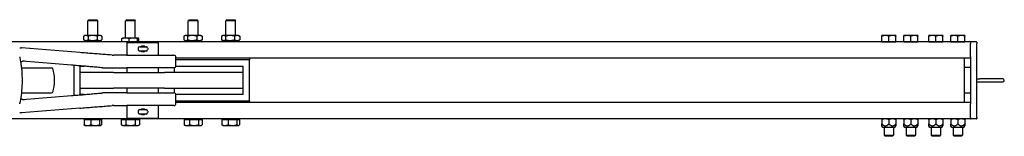
# Model space of a CAD drawing. Units: inches. Extents: x 89 to 323, y 9 to 265.
# Drawn here: x 267 to 306, y 249 to 254 of the extents above; entities that cross this region are included whole.
import ezdxf

# ---------------------------------------------------------------- set-up
doc = ezdxf.new("R2010")
doc.units = ezdxf.units.IN
doc.header["$LTSCALE"] = 12
doc.header["$MEASUREMENT"] = 0
doc.layers.add('Unified Visible', color=7, linetype='Continuous', lineweight=25)

msp = doc.modelspace()

# ---------------------------------------------------------------- linework, layer by layer
at = {"layer": 'Unified Visible'}
for p, q in [((269.731, 253.975), (269.695, 253.939)), ((270.089, 253.939), (269.695, 253.939)), ((269.695, 253.35), (269.695, 253.939)), ((269.731, 253.975), (270.052, 253.975)), ((270.052, 253.975), (270.089, 253.939)), ((270.089, 253.35), (270.089, 253.939)), ((271.231, 253.975), (271.195, 253.939)), ((271.589, 253.939), (271.195, 253.939)), ((271.195, 253.25), (271.195, 253.939)), ((271.231, 253.975), (271.552, 253.975)), ((271.552, 253.975), (271.589, 253.939)), ((271.589, 253.25), (271.589, 253.939)), ((273.731, 253.975), (273.695, 253.939)), ((274.089, 253.939), (273.695, 253.939)), ((273.695, 253.35), (273.695, 253.939)), ((273.731, 253.975), (274.052, 253.975)), ((274.052, 253.975), (274.089, 253.939)), ((274.089, 253.35), (274.089, 253.939)), ((275.231, 253.975), (275.195, 253.939)), ((275.589, 253.939), (275.195, 253.939)), ((275.195, 253.35), (275.195, 253.939)), ((275.231, 253.975), (275.552, 253.975)), ((275.552, 253.975), (275.589, 253.939)), ((275.589, 253.35), (275.589, 253.939)), ((269.528, 253.322), (269.528, 253.181)), ((269.577, 253.35), (269.531, 253.324)), ((269.617, 253.35), (269.577, 253.35)), ((269.887, 253.35), (269.617, 253.35)), ((269.705, 253.322), (269.705, 253.181)), ((270.162, 253.35), (269.887, 253.35)), ((270.069, 253.322), (270.069, 253.181)), ((270.207, 253.35), (270.162, 253.35)), ((270.207, 253.35), (270.252, 253.324)), ((270.255, 253.322), (270.255, 253.181)), ((273.53, 253.322), (273.53, 253.181)), ((273.577, 253.35), (273.548, 253.334)), ((273.603, 253.35), (273.577, 253.35)), ((273.856, 253.35), (273.603, 253.35)), ((273.675, 253.322), (273.675, 253.181)), ((274.145, 253.35), (273.856, 253.35)), ((274.037, 253.322), (274.037, 253.181)), ((274.207, 253.35), (274.145, 253.35)), ((274.207, 253.35), (274.235, 253.334)), ((274.253, 253.322), (274.253, 253.181)), ((275.029, 253.322), (275.029, 253.181)), ((275.077, 253.35), (275.042, 253.33)), ((275.108, 253.35), (275.077, 253.35)), ((275.368, 253.35), (275.108, 253.35)), ((275.187, 253.322), (275.187, 253.181)), ((275.652, 253.35), (275.368, 253.35)), ((275.549, 253.322), (275.549, 253.181)), ((275.707, 253.35), (275.652, 253.35)), ((275.707, 253.35), (275.741, 253.33)), ((275.754, 253.322), (275.754, 253.181)), ((301.501, 253.35), (301.36, 253.35)), ((301.36, 253.1), (301.36, 253.325)), ((301.782, 253.35), (301.501, 253.35)), ((301.642, 253.1), (301.642, 253.325)), ((301.923, 253.35), (301.782, 253.35)), ((301.923, 253.1), (301.923, 253.325)), ((302.376, 253.35), (302.235, 253.35)), ((302.235, 253.1), (302.235, 253.325)), ((302.657, 253.35), (302.376, 253.35)), ((302.517, 253.1), (302.517, 253.325)), ((302.798, 253.35), (302.657, 253.35)), ((302.798, 253.1), (302.798, 253.325)), ((303.376, 253.35), (303.235, 253.35)), ((303.235, 253.1), (303.235, 253.325)), ((303.657, 253.35), (303.376, 253.35)), ((303.517, 253.1), (303.517, 253.325)), ((303.798, 253.35), (303.657, 253.35)), ((303.798, 253.1), (303.798, 253.325)), ((304.251, 253.35), (304.11, 253.35)), ((304.11, 253.1), (304.11, 253.325)), ((304.532, 253.35), (304.251, 253.35)), ((304.392, 253.1), (304.392, 253.325)), ((304.673, 253.35), (304.532, 253.35)), ((304.673, 253.1), (304.673, 253.325)), ((304.892, 253.1), (144.142, 253.1)), ((269.577, 253.153), (269.531, 253.179)), ((269.577, 253.153), (269.617, 253.153)), ((269.617, 253.153), (269.887, 253.153)), ((269.695, 253.1), (269.695, 253.153)), ((269.887, 253.153), (270.162, 253.153)), ((270.089, 253.1), (270.089, 253.153)), ((270.162, 253.153), (270.207, 253.153)), ((270.207, 253.153), (270.252, 253.179)), ((271.056, 253.1), (271.056, 253.222)), ((271.077, 253.25), (271.074, 253.248)), ((271.201, 253.25), (271.077, 253.25)), ((271.513, 253.25), (271.201, 253.25)), ((271.267, 253.069), (272.517, 253.069)), ((271.267, 252.569), (271.267, 253.069)), ((271.345, 253.1), (271.345, 253.222)), ((271.704, 253.25), (271.513, 253.25)), ((271.681, 253.1), (271.681, 253.222)), ((271.707, 253.25), (271.704, 253.25)), ((271.707, 253.25), (271.709, 253.248)), ((271.727, 253.1), (271.727, 253.222)), ((271.763, 252.907), (272.02, 252.907)), ((272.517, 252.569), (272.517, 253.069)), ((273.577, 253.153), (273.548, 253.17)), ((273.577, 253.153), (273.603, 253.153)), ((273.603, 253.153), (273.856, 253.153)), ((273.695, 253.1), (273.695, 253.153)), ((273.856, 253.153), (274.145, 253.153)), ((274.089, 253.1), (274.089, 253.153)), ((274.145, 253.153), (274.207, 253.153)), ((274.207, 253.153), (274.235, 253.17)), ((275.077, 253.153), (275.042, 253.173)), ((275.077, 253.153), (275.108, 253.153)), ((275.108, 253.153), (275.368, 253.153)), ((275.195, 253.1), (275.195, 253.153)), ((275.368, 253.153), (275.652, 253.153)), ((275.589, 253.1), (275.589, 253.153)), ((275.652, 253.153), (275.707, 253.153)), ((275.707, 253.153), (275.741, 253.173)), ((301.501, 253.1), (301.36, 253.1)), ((301.36, 253.1), (301.923, 253.1)), ((301.36, 253.1), (301.36, 253.1)), ((301.448, 253.1), (301.448, 253.1)), ((301.642, 253.1), (301.501, 253.1)), ((301.782, 253.1), (301.642, 253.1)), ((301.923, 253.1), (301.782, 253.1)), ((301.836, 253.1), (301.836, 253.1)), ((301.923, 253.1), (301.923, 253.1)), ((302.376, 253.1), (302.235, 253.1)), ((302.235, 253.1), (302.798, 253.1)), ((302.235, 253.1), (302.235, 253.1)), ((302.323, 253.1), (302.323, 253.1)), ((302.517, 253.1), (302.376, 253.1)), ((302.657, 253.1), (302.517, 253.1)), ((302.798, 253.1), (302.657, 253.1)), ((302.711, 253.1), (302.711, 253.1)), ((302.798, 253.1), (302.798, 253.1)), ((303.376, 253.1), (303.235, 253.1)), ((303.235, 253.1), (303.798, 253.1)), ((303.235, 253.1), (303.235, 253.1)), ((303.323, 253.1), (303.323, 253.1)), ((303.517, 253.1), (303.376, 253.1)), ((303.657, 253.1), (303.517, 253.1)), ((303.798, 253.1), (303.657, 253.1)), ((303.711, 253.1), (303.711, 253.1)), ((303.798, 253.1), (303.798, 253.1)), ((304.251, 253.1), (304.11, 253.1)), ((304.11, 253.1), (304.673, 253.1)), ((304.11, 253.1), (304.11, 253.1)), ((304.198, 253.1), (304.198, 253.1)), ((304.392, 253.1), (304.251, 253.1)), ((304.532, 253.1), (304.392, 253.1)), ((304.673, 253.1), (304.532, 253.1)), ((304.586, 253.1), (304.586, 253.1)), ((304.673, 253.1), (304.673, 253.1)), ((304.892, 253.1), (304.892, 253.038)), ((304.892, 252.506), (304.892, 253.038)), ((305.126, 253.1), (304.907, 253.1)), ((305.142, 253.085), (305.142, 253.038)), ((305.142, 250.1), (305.142, 253.038)), ((269.373, 252.672), (267.044, 252.861)), ((271.253, 252.569), (270.738, 252.569)), ((271.253, 252.569), (273.131, 252.569)), ((271.702, 252.845), (271.702, 252.793)), ((272.02, 252.731), (271.763, 252.731)), ((272.082, 252.845), (272.082, 252.793)), ((273.21, 252.148), (273.21, 252.49)), ((304.892, 252.506), (304.892, 252.465)), ((269.042, 252.173), (267.084, 252.332)), ((269.142, 252.165), (269.142, 250.973)), ((269.392, 252.131), (269.543, 252.131)), ((269.392, 251.881), (269.392, 252.131)), ((273.208, 252.131), (275.892, 252.131)), ((304.892, 252.444), (273.21, 252.444)), ((276.142, 252.381), (273.21, 252.381)), ((275.892, 251.881), (275.892, 252.131)), ((276.142, 252.444), (276.142, 252.381)), ((276.142, 250.756), (276.142, 252.381)), ((304.642, 252.444), (304.642, 252.1)), ((304.642, 252.1), (304.642, 252.069)), ((304.876, 252.085), (304.657, 252.085)), ((304.892, 252.465), (304.892, 250.673)), ((267.06, 252.069), (268.249, 252.069)), ((270.721, 251.881), (269.392, 251.881)), ((269.392, 251.256), (269.392, 251.881)), ((270.293, 252.069), (270.745, 252.069)), ((270.721, 251.881), (272.75, 251.881)), ((270.745, 252.069), (271.253, 252.069)), ((273.131, 252.069), (271.253, 252.069)), ((271.267, 251.881), (271.267, 252.069)), ((272.517, 251.881), (272.517, 252.069)), ((275.892, 251.881), (272.75, 251.881)), ((273.142, 252.07), (273.142, 251.881)), ((275.892, 251.256), (275.892, 251.881)), ((304.642, 252.069), (304.642, 251.069)), ((305.142, 251.632), (305.267, 251.632)), ((305.142, 251.507), (305.267, 251.507)), ((306.181, 251.632), (305.267, 251.632)), ((305.267, 251.507), (306.181, 251.507)), ((267.06, 251.069), (268.249, 251.069)), ((267.084, 250.806), (269.042, 250.965)), ((269.392, 251.006), (269.392, 251.256)), ((269.392, 251.256), (270.721, 251.256)), ((269.543, 251.006), (269.392, 251.006)), ((270.745, 251.069), (270.293, 251.069)), ((272.75, 251.256), (270.721, 251.256)), ((271.253, 251.069), (270.745, 251.069)), ((271.253, 251.069), (273.131, 251.069)), ((271.267, 251.069), (271.267, 251.256)), ((272.517, 251.069), (272.517, 251.256)), ((272.75, 251.256), (275.892, 251.256)), ((273.142, 251.256), (273.142, 251.068)), ((275.892, 251.006), (273.208, 251.006)), ((273.21, 250.648), (273.21, 250.99)), ((275.892, 251.006), (275.892, 251.256)), ((304.642, 251.069), (304.642, 251.038)), ((304.642, 251.038), (304.642, 250.694)), ((304.876, 251.054), (304.657, 251.054)), ((270.738, 250.569), (271.253, 250.569)), ((273.131, 250.569), (271.253, 250.569)), ((271.267, 250.069), (271.267, 250.569)), ((272.517, 250.069), (272.517, 250.569)), ((273.21, 250.756), (276.142, 250.756)), ((304.892, 250.694), (273.21, 250.694)), ((276.142, 250.756), (276.142, 250.694)), ((304.892, 250.673), (304.892, 250.632)), ((304.892, 250.1), (304.892, 250.632)), ((269.373, 250.466), (267.044, 250.276)), ((271.702, 250.345), (271.702, 250.293)), ((271.763, 250.407), (272.02, 250.407)), ((272.02, 250.231), (271.763, 250.231)), ((272.082, 250.345), (272.082, 250.293)), ((304.892, 250.038), (144.142, 250.038)), ((269.547, 250.014), (269.821, 250.014)), ((269.547, 250.014), (269.547, 249.805)), ((269.577, 249.777), (269.571, 249.78)), ((269.577, 249.777), (269.684, 249.777)), ((269.604, 250.014), (269.604, 250.038)), ((269.684, 249.777), (269.993, 249.777)), ((269.821, 250.014), (269.821, 249.805)), ((269.821, 250.014), (270.165, 250.014)), ((269.993, 249.777), (270.201, 249.777)), ((270.165, 250.014), (270.165, 249.805)), ((270.165, 250.014), (270.236, 250.014)), ((270.179, 250.014), (270.179, 250.038)), ((270.201, 249.777), (270.207, 249.777)), ((270.207, 249.777), (270.213, 249.78)), ((270.236, 250.014), (270.236, 249.805)), ((271.028, 250.014), (271.216, 250.014)), ((271.028, 250.014), (271.028, 249.805)), ((271.077, 249.777), (271.032, 249.803)), ((271.077, 249.777), (271.122, 249.777)), ((271.104, 250.014), (271.104, 250.038)), ((271.122, 249.777), (271.398, 249.777)), ((271.216, 250.014), (271.216, 249.805)), ((271.216, 250.014), (271.58, 250.014)), ((271.267, 250.069), (272.517, 250.069)), ((271.398, 249.777), (271.668, 249.777)), ((271.58, 250.014), (271.58, 249.805)), ((271.58, 250.014), (271.755, 250.014)), ((271.668, 249.777), (271.707, 249.777)), ((271.679, 250.014), (271.679, 250.038)), ((271.707, 249.777), (271.751, 249.803)), ((271.755, 250.014), (271.755, 249.805)), ((273.531, 250.014), (273.531, 249.805)), ((273.531, 250.014), (273.752, 250.014)), ((273.577, 249.777), (273.551, 249.792)), ((273.577, 249.777), (273.641, 249.777)), ((273.604, 250.014), (273.604, 250.038)), ((273.641, 249.777), (273.932, 249.777)), ((273.752, 250.014), (273.752, 249.805)), ((273.752, 250.014), (274.112, 250.014)), ((273.932, 249.777), (274.182, 249.777)), ((274.112, 250.014), (274.252, 250.014)), ((274.112, 250.014), (274.112, 249.805)), ((274.179, 250.014), (274.179, 250.038)), ((274.182, 249.777), (274.207, 249.777)), ((274.207, 249.777), (274.233, 249.792)), ((274.252, 250.014), (274.252, 249.805)), ((275.038, 250.014), (275.038, 249.805)), ((275.038, 250.014), (275.289, 250.014)), ((275.077, 249.777), (275.063, 249.785)), ((275.077, 249.777), (275.164, 249.777)), ((275.104, 250.014), (275.104, 250.038)), ((275.164, 249.777), (275.466, 249.777)), ((275.289, 250.014), (275.289, 249.805)), ((275.289, 250.014), (275.643, 250.014)), ((275.466, 249.777), (275.694, 249.777)), ((275.643, 250.014), (275.643, 249.805)), ((275.643, 250.014), (275.745, 250.014)), ((275.679, 250.014), (275.679, 250.038)), ((275.694, 249.777), (275.707, 249.777)), ((275.707, 249.777), (275.72, 249.785)), ((275.745, 250.014), (275.745, 249.805)), ((301.36, 250.013), (301.36, 249.84)), ((301.36, 249.765), (301.36, 249.84)), ((301.402, 249.692), (301.36, 249.765)), ((301.642, 250.013), (301.642, 249.84)), ((301.881, 249.692), (301.923, 249.765)), ((301.923, 250.013), (301.923, 249.84)), ((301.923, 249.84), (301.923, 249.765)), ((302.235, 250.013), (302.235, 249.84)), ((302.235, 249.765), (302.235, 249.84)), ((302.277, 249.692), (302.235, 249.765)), ((302.517, 250.013), (302.517, 249.84)), ((302.756, 249.692), (302.798, 249.765)), ((302.798, 250.013), (302.798, 249.84)), ((302.798, 249.84), (302.798, 249.765)), ((303.235, 250.013), (303.235, 249.84)), ((303.235, 249.765), (303.235, 249.84)), ((303.277, 249.692), (303.235, 249.765)), ((303.517, 250.013), (303.517, 249.84)), ((303.756, 249.692), (303.798, 249.765)), ((303.798, 250.013), (303.798, 249.84)), ((303.798, 249.84), (303.798, 249.765)), ((304.11, 250.013), (304.11, 249.84)), ((304.11, 249.765), (304.11, 249.84)), ((304.152, 249.692), (304.11, 249.765)), ((304.392, 250.013), (304.392, 249.84)), ((304.631, 249.692), (304.673, 249.765)), ((304.673, 250.013), (304.673, 249.84)), ((304.673, 249.84), (304.673, 249.765)), ((304.892, 250.1), (304.892, 250.038)), ((305.126, 250.038), (304.907, 250.038)), ((305.142, 250.1), (305.142, 250.054)), ((301.881, 249.692), (301.402, 249.692)), ((301.454, 249.692), (301.454, 249.388)), ((301.454, 249.388), (301.829, 249.388)), ((301.493, 249.35), (301.454, 249.388)), ((301.791, 249.35), (301.493, 249.35)), ((301.791, 249.35), (301.829, 249.388)), ((301.829, 249.692), (301.829, 249.388)), ((302.756, 249.692), (302.277, 249.692)), ((302.329, 249.692), (302.329, 249.388)), ((302.329, 249.388), (302.704, 249.388)), ((302.368, 249.35), (302.329, 249.388)), ((302.666, 249.35), (302.368, 249.35)), ((302.666, 249.35), (302.704, 249.388)), ((302.704, 249.692), (302.704, 249.388)), ((303.756, 249.692), (303.277, 249.692)), ((303.329, 249.692), (303.329, 249.388)), ((303.329, 249.388), (303.704, 249.388)), ((303.368, 249.35), (303.329, 249.388)), ((303.666, 249.35), (303.368, 249.35)), ((303.666, 249.35), (303.704, 249.388)), ((303.704, 249.692), (303.704, 249.388)), ((304.631, 249.692), (304.152, 249.692)), ((304.204, 249.692), (304.204, 249.388)), ((304.204, 249.388), (304.579, 249.388)), ((304.243, 249.35), (304.204, 249.388)), ((304.541, 249.35), (304.243, 249.35)), ((304.541, 249.35), (304.579, 249.388)), ((304.579, 249.692), (304.579, 249.388))]:
    msp.add_line(p, q, dxfattribs=at)
for centre, radius, start, end in [((271.763, 252.845), 0.0616, 90, 180), ((272.02, 252.845), 0.0616, 0, 90), ((304.907, 253.085), 0.0156, 90, 180), ((305.126, 253.085), 0.0156, 0, 90), ((267.038, 252.783), 0.0787, 85.3503, 88.5079), ((270.739, 253.569), 1, 265.7677, 270), ((271.763, 252.793), 0.0616, 180, 270), ((272.02, 252.793), 0.0616, 270, 0), ((273.131, 252.49), 0.0787, 0, 90), ((273.131, 252.148), 0.0787, 270, 0), ((304.657, 252.1), 0.0156, 180, 270), ((304.876, 252.069), 0.0156, 0, 90), ((306.181, 251.569), 0.0625, 270, 90), ((273.131, 250.99), 0.0787, 0, 90), ((304.657, 251.038), 0.0156, 90, 180), ((304.876, 251.069), 0.0156, 270, 0), ((270.739, 249.569), 1, 90, 94.2323), ((273.131, 250.648), 0.0787, 270, 0), ((267.038, 250.355), 0.0787, 271.4921, 274.6497), ((271.763, 250.345), 0.0616, 90, 180), ((271.763, 250.293), 0.0616, 180, 270), ((272.02, 250.345), 0.0616, 0, 90), ((272.02, 250.293), 0.0616, 270, 0), ((304.907, 250.054), 0.0156, 180, 270), ((305.126, 250.054), 0.0156, 270, 0)]:
    msp.add_arc(centre, radius, start, end, dxfattribs=at)
msp.add_ellipse((268.249, 251.569), major_axis=(0, -0.5), ratio=0.237124, start_param=0, end_param=3.141593, dxfattribs=at)
for points, weights in [([(269.617, 253.35), (269.575, 253.35), (269.528, 253.322)], [1, 1.0379548493, 1]), ([(269.705, 253.322), (269.658, 253.35), (269.617, 253.35)], [1, 1.0379548493, 1]), ([(269.887, 253.35), (269.802, 253.35), (269.705, 253.322)], [1, 1.0379548493, 1]), ([(270.069, 253.322), (269.971, 253.35), (269.887, 253.35)], [1, 1.0379548493, 1]), ([(270.162, 253.35), (270.119, 253.35), (270.069, 253.322)], [1, 1.0379548493, 1]), ([(270.255, 253.322), (270.205, 253.35), (270.162, 253.35)], [1, 1.0379548493, 1]), ([(270.252, 253.324), (270.254, 253.323), (270.255, 253.322)], [1.0024039095, 1.00124263864, 1]), ([(273.603, 253.35), (273.569, 253.35), (273.53, 253.322)], [1, 1.0379548493, 1]), ([(273.675, 253.322), (273.636, 253.35), (273.603, 253.35)], [1, 1.0379548493, 1]), ([(273.856, 253.35), (273.772, 253.35), (273.675, 253.322)], [1, 1.0379548493, 1]), ([(274.037, 253.322), (273.94, 253.35), (273.856, 253.35)], [1, 1.0379548493, 1]), ([(274.145, 253.35), (274.095, 253.35), (274.037, 253.322)], [1, 1.0379548493, 1]), ([(274.253, 253.322), (274.195, 253.35), (274.145, 253.35)], [1, 1.0379548493, 1]), ([(274.235, 253.334), (274.244, 253.328), (274.253, 253.322)], [1.0134744027, 1.00875816908, 1]), ([(275.108, 253.35), (275.071, 253.35), (275.029, 253.322)], [1, 1.0379548493, 1]), ([(275.187, 253.322), (275.144, 253.35), (275.108, 253.35)], [1, 1.0379548493, 1]), ([(275.368, 253.35), (275.284, 253.35), (275.187, 253.322)], [1, 1.0379548493, 1]), ([(275.549, 253.322), (275.452, 253.35), (275.368, 253.35)], [1, 1.0379548493, 1]), ([(275.652, 253.35), (275.604, 253.35), (275.549, 253.322)], [1, 1.0379548493, 1]), ([(275.754, 253.322), (275.699, 253.35), (275.652, 253.35)], [1, 1.0379548493, 1]), ([(275.741, 253.33), (275.748, 253.326), (275.754, 253.322)], [1.0099262977, 1.00587143062, 1]), ([(301.501, 253.35), (301.436, 253.35), (301.36, 253.325)], [1, 1.0379548493, 1]), ([(301.36, 253.325), (301.36, 253.35), (301.36, 253.35)], [1, 1.0379548493, 1]), ([(301.642, 253.325), (301.566, 253.35), (301.501, 253.35)], [1, 1.0379548493, 1]), ([(301.782, 253.35), (301.717, 253.35), (301.642, 253.325)], [1, 1.0379548493, 1]), ([(301.923, 253.325), (301.848, 253.35), (301.782, 253.35)], [1, 1.0379548493, 1]), ([(301.923, 253.35), (301.923, 253.35), (301.923, 253.325)], [1, 1.0379548493, 1]), ([(302.376, 253.35), (302.311, 253.35), (302.235, 253.325)], [1, 1.0379548493, 1]), ([(302.235, 253.325), (302.235, 253.35), (302.235, 253.35)], [1, 1.0379548493, 1]), ([(302.517, 253.325), (302.441, 253.35), (302.376, 253.35)], [1, 1.0379548493, 1]), ([(302.657, 253.35), (302.592, 253.35), (302.517, 253.325)], [1, 1.0379548493, 1]), ([(302.798, 253.325), (302.723, 253.35), (302.657, 253.35)], [1, 1.0379548493, 1]), ([(302.798, 253.35), (302.798, 253.35), (302.798, 253.325)], [1, 1.0379548493, 1]), ([(303.376, 253.35), (303.311, 253.35), (303.235, 253.325)], [1, 1.0379548493, 1]), ([(303.235, 253.325), (303.235, 253.35), (303.235, 253.35)], [1, 1.0379548493, 1]), ([(303.517, 253.325), (303.441, 253.35), (303.376, 253.35)], [1, 1.0379548493, 1]), ([(303.657, 253.35), (303.592, 253.35), (303.517, 253.325)], [1, 1.0379548493, 1]), ([(303.798, 253.325), (303.723, 253.35), (303.657, 253.35)], [1, 1.0379548493, 1]), ([(303.798, 253.35), (303.798, 253.35), (303.798, 253.325)], [1, 1.0379548493, 1]), ([(304.251, 253.35), (304.186, 253.35), (304.11, 253.325)], [1, 1.0379548493, 1]), ([(304.11, 253.325), (304.11, 253.35), (304.11, 253.35)], [1, 1.0379548493, 1]), ([(304.392, 253.325), (304.316, 253.35), (304.251, 253.35)], [1, 1.0379548493, 1]), ([(304.532, 253.35), (304.467, 253.35), (304.392, 253.325)], [1, 1.0379548493, 1]), ([(304.673, 253.325), (304.598, 253.35), (304.532, 253.35)], [1, 1.0379548493, 1]), ([(304.673, 253.35), (304.673, 253.35), (304.673, 253.325)], [1, 1.0379548493, 1]), ([(269.528, 253.181), (269.575, 253.153), (269.617, 253.153)], [1, 1.0379548493, 1]), ([(269.617, 253.153), (269.658, 253.153), (269.705, 253.181)], [1, 1.0379548493, 1]), ([(269.705, 253.181), (269.802, 253.153), (269.887, 253.153)], [1, 1.0379548493, 1]), ([(269.887, 253.153), (269.971, 253.153), (270.069, 253.181)], [1, 1.0379548493, 1]), ([(270.069, 253.181), (270.119, 253.153), (270.162, 253.153)], [1, 1.0379548493, 1]), ([(270.162, 253.153), (270.205, 253.153), (270.255, 253.181)], [1, 1.0379548493, 1]), ([(270.255, 253.181), (270.254, 253.18), (270.252, 253.179)], [1, 1.00124263864, 1.0024039095]), ([(271.201, 253.25), (271.134, 253.25), (271.056, 253.222)], [1, 1.0379548493, 1]), ([(271.056, 253.222), (271.066, 253.244), (271.074, 253.248)], [1, 1.02913342095, 1.01354232149]), ([(271.345, 253.222), (271.268, 253.25), (271.201, 253.25)], [1, 1.0379548493, 1]), ([(271.513, 253.25), (271.435, 253.25), (271.345, 253.222)], [1, 1.0379548493, 1]), ([(271.681, 253.222), (271.591, 253.25), (271.513, 253.25)], [1, 1.0379548493, 1]), ([(271.704, 253.25), (271.693, 253.25), (271.681, 253.222)], [1, 1.0379548493, 1]), ([(271.727, 253.222), (271.715, 253.25), (271.704, 253.25)], [1, 1.0379548493, 1]), ([(273.53, 253.181), (273.569, 253.153), (273.603, 253.153)], [1, 1.0379548493, 1]), ([(273.603, 253.153), (273.636, 253.153), (273.675, 253.181)], [1, 1.0379548493, 1]), ([(273.675, 253.181), (273.772, 253.153), (273.856, 253.153)], [1, 1.0379548493, 1]), ([(273.856, 253.153), (273.94, 253.153), (274.037, 253.181)], [1, 1.0379548493, 1]), ([(274.037, 253.181), (274.095, 253.153), (274.145, 253.153)], [1, 1.0379548493, 1]), ([(274.145, 253.153), (274.195, 253.153), (274.253, 253.181)], [1, 1.0379548493, 1]), ([(274.253, 253.181), (274.244, 253.175), (274.235, 253.17)], [1, 1.00875816908, 1.0134744027]), ([(275.029, 253.181), (275.071, 253.153), (275.108, 253.153)], [1, 1.0379548493, 1]), ([(275.108, 253.153), (275.144, 253.153), (275.187, 253.181)], [1, 1.0379548493, 1]), ([(275.187, 253.181), (275.284, 253.153), (275.368, 253.153)], [1, 1.0379548493, 1]), ([(275.368, 253.153), (275.452, 253.153), (275.549, 253.181)], [1, 1.0379548493, 1]), ([(275.549, 253.181), (275.604, 253.153), (275.652, 253.153)], [1, 1.0379548493, 1]), ([(275.652, 253.153), (275.699, 253.153), (275.754, 253.181)], [1, 1.0379548493, 1]), ([(275.754, 253.181), (275.748, 253.177), (275.741, 253.173)], [1, 1.00587143062, 1.0099262977]), ([(269.547, 249.805), (269.621, 249.777), (269.684, 249.777)], [1, 1.0379548493, 1]), ([(269.571, 249.78), (269.56, 249.787), (269.547, 249.805)], [1.0174790439, 1.02430991073, 1]), ([(269.684, 249.777), (269.747, 249.777), (269.821, 249.805)], [1, 1.0379548493, 1]), ([(269.821, 249.805), (269.913, 249.777), (269.993, 249.777)], [1, 1.0379548493, 1]), ([(269.993, 249.777), (270.073, 249.777), (270.165, 249.805)], [1, 1.0379548493, 1]), ([(270.165, 249.805), (270.184, 249.777), (270.201, 249.777)], [1, 1.0379548493, 1]), ([(270.201, 249.777), (270.217, 249.777), (270.236, 249.805)], [1, 1.0379548493, 1]), ([(271.028, 249.805), (271.079, 249.777), (271.122, 249.777)], [1, 1.0379548493, 1]), ([(271.032, 249.803), (271.03, 249.804), (271.028, 249.805)], [1.00302211614, 1.00157654349, 1]), ([(271.122, 249.777), (271.166, 249.777), (271.216, 249.805)], [1, 1.0379548493, 1]), ([(271.216, 249.805), (271.314, 249.777), (271.398, 249.777)], [1, 1.0379548493, 1]), ([(271.398, 249.777), (271.482, 249.777), (271.58, 249.805)], [1, 1.0379548493, 1]), ([(271.58, 249.805), (271.627, 249.777), (271.668, 249.777)], [1, 1.0379548493, 1]), ([(271.668, 249.777), (271.708, 249.777), (271.755, 249.805)], [1, 1.0379548493, 1]), ([(273.551, 249.792), (273.541, 249.798), (273.531, 249.805)], [1.01461853644, 1.00988234507, 1]), ([(273.531, 249.805), (273.59, 249.777), (273.641, 249.777)], [1, 1.0379548493, 1]), ([(273.641, 249.777), (273.693, 249.777), (273.752, 249.805)], [1, 1.0379548493, 1]), ([(273.752, 249.805), (273.848, 249.777), (273.932, 249.777)], [1, 1.0379548493, 1]), ([(273.932, 249.777), (274.016, 249.777), (274.112, 249.805)], [1, 1.0379548493, 1]), ([(274.112, 249.805), (274.15, 249.777), (274.182, 249.777)], [1, 1.0379548493, 1]), ([(274.182, 249.777), (274.215, 249.777), (274.252, 249.805)], [1, 1.0379548493, 1]), ([(275.063, 249.785), (275.051, 249.792), (275.038, 249.805)], [1.01891569442, 1.017895075, 1]), ([(275.038, 249.805), (275.105, 249.777), (275.164, 249.777)], [1, 1.0379548493, 1]), ([(275.164, 249.777), (275.222, 249.777), (275.289, 249.805)], [1, 1.0379548493, 1]), ([(275.289, 249.805), (275.384, 249.777), (275.466, 249.777)], [1, 1.0379548493, 1]), ([(275.466, 249.777), (275.548, 249.777), (275.643, 249.805)], [1, 1.0379548493, 1]), ([(275.643, 249.805), (275.67, 249.777), (275.694, 249.777)], [1, 1.0379548493, 1]), ([(275.694, 249.777), (275.718, 249.777), (275.745, 249.805)], [1, 1.0379548493, 1]), ([(301.501, 250.038), (301.436, 250.038), (301.36, 250.013)], [1, 1.0379548493, 1]), ([(301.36, 250.013), (301.36, 250.038), (301.36, 250.038)], [1, 1.0379548493, 1]), ([(301.36, 249.84), (301.501, 249.699), (301.642, 249.84)], [1, 1.15470053838, 1]), ([(301.642, 250.013), (301.566, 250.038), (301.501, 250.038)], [1, 1.0379548493, 1]), ([(301.782, 250.038), (301.717, 250.038), (301.642, 250.013)], [1, 1.0379548493, 1]), ([(301.642, 249.84), (301.782, 249.699), (301.923, 249.84)], [1, 1.15470053838, 1]), ([(301.923, 250.013), (301.848, 250.038), (301.782, 250.038)], [1, 1.0379548493, 1]), ([(301.923, 250.038), (301.923, 250.038), (301.923, 250.013)], [1, 1.0379548493, 1]), ([(302.376, 250.038), (302.311, 250.038), (302.235, 250.013)], [1, 1.0379548493, 1]), ([(302.235, 250.013), (302.235, 250.038), (302.235, 250.038)], [1, 1.0379548493, 1]), ([(302.235, 249.84), (302.376, 249.699), (302.517, 249.84)], [1, 1.15470053838, 1]), ([(302.517, 250.013), (302.441, 250.038), (302.376, 250.038)], [1, 1.0379548493, 1]), ([(302.657, 250.038), (302.592, 250.038), (302.517, 250.013)], [1, 1.0379548493, 1]), ([(302.517, 249.84), (302.657, 249.699), (302.798, 249.84)], [1, 1.15470053838, 1]), ([(302.798, 250.013), (302.723, 250.038), (302.657, 250.038)], [1, 1.0379548493, 1]), ([(302.798, 250.038), (302.798, 250.038), (302.798, 250.013)], [1, 1.0379548493, 1]), ([(303.376, 250.038), (303.311, 250.038), (303.235, 250.013)], [1, 1.0379548493, 1]), ([(303.235, 250.013), (303.235, 250.038), (303.235, 250.038)], [1, 1.0379548493, 1]), ([(303.235, 249.84), (303.376, 249.699), (303.517, 249.84)], [1, 1.15470053838, 1]), ([(303.517, 250.013), (303.441, 250.038), (303.376, 250.038)], [1, 1.0379548493, 1]), ([(303.657, 250.038), (303.592, 250.038), (303.517, 250.013)], [1, 1.0379548493, 1]), ([(303.517, 249.84), (303.657, 249.699), (303.798, 249.84)], [1, 1.15470053838, 1]), ([(303.798, 250.013), (303.723, 250.038), (303.657, 250.038)], [1, 1.0379548493, 1]), ([(303.798, 250.038), (303.798, 250.038), (303.798, 250.013)], [1, 1.0379548493, 1]), ([(304.251, 250.038), (304.186, 250.038), (304.11, 250.013)], [1, 1.0379548493, 1]), ([(304.11, 250.013), (304.11, 250.038), (304.11, 250.038)], [1, 1.0379548493, 1]), ([(304.11, 249.84), (304.251, 249.699), (304.392, 249.84)], [1, 1.15470053838, 1]), ([(304.392, 250.013), (304.316, 250.038), (304.251, 250.038)], [1, 1.0379548493, 1]), ([(304.532, 250.038), (304.467, 250.038), (304.392, 250.013)], [1, 1.0379548493, 1]), ([(304.392, 249.84), (304.532, 249.699), (304.673, 249.84)], [1, 1.15470053838, 1]), ([(304.673, 250.013), (304.598, 250.038), (304.532, 250.038)], [1, 1.0379548493, 1]), ([(304.673, 250.038), (304.673, 250.038), (304.673, 250.013)], [1, 1.0379548493, 1])]:
    msp.add_rational_spline(points, weights, degree=2, dxfattribs=at)
for points, knots in [([(271.803, 252.907), (271.803, 252.907), (271.803, 252.907), (271.814, 252.918), (271.828, 252.928), (271.859, 252.941), (271.876, 252.944), (271.892, 252.944)], [1.1980751, 1.1980751, 1.1980751, 1.1980751, 1.1994731, 1.1994731, 1.3194163, 1.3194163, 1.4393596, 1.4393596, 1.4393596, 1.4393596]), ([(271.892, 252.944), (271.907, 252.944), (271.924, 252.941), (271.955, 252.928), (271.969, 252.918), (271.98, 252.907), (271.98, 252.907), (271.981, 252.907)], [1.4393596, 1.4393596, 1.4393596, 1.4393596, 1.5593029, 1.5593029, 1.6792461, 1.6792461, 1.6806441, 1.6806441, 1.6806441, 1.6806441]), ([(266.978, 252.862), (266.982, 252.862), (266.985, 252.862), (266.992, 252.862), (266.996, 252.862), (267.004, 252.862), (267.008, 252.862), (267.017, 252.862), (267.021, 252.862), (267.03, 252.862), (267.035, 252.862), (267.04, 252.862)], [-0.5304824, -0.5304824, -0.5304824, -0.5304824, -0.4243859, -0.4243859, -0.3182894, -0.3182894, -0.2121929, -0.2121929, -0.1060965, -0.1060965, 0, 0, 0, 0]), ([(266.986, 252.504), (266.986, 252.503), (266.986, 252.502), (266.986, 252.5), (266.986, 252.5), (266.987, 252.498), (266.987, 252.497), (266.987, 252.494), (266.987, 252.493), (266.988, 252.491), (266.988, 252.49), (266.988, 252.489)], [0.333587, 0.333587, 0.333587, 0.333587, 0.3560867, 0.3560867, 0.3785864, 0.3785864, 0.4010861, 0.4010861, 0.4235858, 0.4235858, 0.4460855, 0.4460855, 0.4460855, 0.4460855]), ([(266.988, 250.649), (267.013, 250.744), (267.033, 250.854), (267.064, 251.094), (267.075, 251.224), (267.086, 251.489), (267.086, 251.624), (267.076, 251.889), (267.067, 252.018), (267.037, 252.258), (267.018, 252.369), (266.992, 252.473), (266.99, 252.481), (266.988, 252.489)], [2.312034, 2.312034, 2.312034, 2.312034, 2.643857, 2.643857, 2.969712, 2.969712, 3.293389, 3.293389, 3.617014, 3.617014, 3.942611, 3.942611, 3.971152, 3.971152, 3.971152, 3.971152]), ([(270.665, 252.572), (270.579, 252.578), (270.493, 252.584), (270.32, 252.598), (270.233, 252.604), (270.059, 252.618), (269.973, 252.624), (269.8, 252.638), (269.713, 252.645), (269.542, 252.658), (269.457, 252.665), (269.373, 252.672)], [1.1853314, 1.1853314, 1.1853314, 1.1853314, 1.2624244, 1.2624244, 1.3395174, 1.3395174, 1.4166104, 1.4166104, 1.4937033, 1.4937033, 1.5707963, 1.5707963, 1.5707963, 1.5707963]), ([(271.892, 252.694), (271.876, 252.694), (271.859, 252.697), (271.828, 252.71), (271.814, 252.719), (271.803, 252.731), (271.803, 252.731), (271.803, 252.731)], [0.4797865, 0.4797865, 0.4797865, 0.4797865, 0.5997298, 0.5997298, 0.7196731, 0.7196731, 0.721071, 0.721071, 0.721071, 0.721071]), ([(271.981, 252.731), (271.98, 252.731), (271.98, 252.731), (271.969, 252.719), (271.955, 252.71), (271.924, 252.697), (271.907, 252.694), (271.892, 252.694)], [2.1576482, 2.1576482, 2.1576482, 2.1576482, 2.1590461, 2.1590461, 2.2789894, 2.2789894, 2.3989327, 2.3989327, 2.3989327, 2.3989327]), ([(267.029, 252.296), (267.039, 252.305), (267.049, 252.313), (267.077, 252.33), (267.095, 252.338), (267.132, 252.348), (267.151, 252.35), (267.17, 252.35)], [3.9987554, 3.9987554, 3.9987554, 3.9987554, 4.1793676, 4.1793676, 4.4458783, 4.4458783, 4.712389, 4.712389, 4.712389, 4.712389]), ([(270.223, 252.072), (270.152, 252.079), (270.079, 252.085), (269.93, 252.098), (269.854, 252.105), (269.699, 252.118), (269.619, 252.125), (269.458, 252.139), (269.376, 252.145), (269.21, 252.159), (269.126, 252.166), (269.042, 252.173)], [1.1830251, 1.1830251, 1.1830251, 1.1830251, 1.2605794, 1.2605794, 1.3381336, 1.3381336, 1.4156879, 1.4156879, 1.4932421, 1.4932421, 1.5707963, 1.5707963, 1.5707963, 1.5707963]), ([(270.293, 252.069), (270.288, 252.069), (270.284, 252.069), (270.274, 252.069), (270.27, 252.069), (270.26, 252.07), (270.256, 252.07), (270.246, 252.07), (270.241, 252.071), (270.232, 252.071), (270.227, 252.072), (270.223, 252.072)], [0, 0, 0, 0, 0.0400389, 0.0400389, 0.0800779, 0.0800779, 0.1201168, 0.1201168, 0.1601557, 0.1601557, 0.2001947, 0.2001947, 0.2001947, 0.2001947]), ([(269.042, 250.965), (269.126, 250.972), (269.21, 250.979), (269.376, 250.992), (269.458, 250.999), (269.619, 251.013), (269.699, 251.02), (269.854, 251.033), (269.93, 251.04), (270.079, 251.053), (270.152, 251.059), (270.223, 251.066)], [-1.5707963, -1.5707963, -1.5707963, -1.5707963, -1.4932421, -1.4932421, -1.4156879, -1.4156879, -1.3381336, -1.3381336, -1.2605794, -1.2605794, -1.1830251, -1.1830251, -1.1830251, -1.1830251]), ([(270.223, 251.066), (270.227, 251.066), (270.232, 251.067), (270.241, 251.067), (270.246, 251.068), (270.256, 251.068), (270.26, 251.068), (270.27, 251.069), (270.274, 251.069), (270.284, 251.069), (270.288, 251.069), (270.293, 251.069)], [0, 0, 0, 0, 0.0400389, 0.0400389, 0.0800779, 0.0800779, 0.1201168, 0.1201168, 0.1601557, 0.1601557, 0.2001947, 0.2001947, 0.2001947, 0.2001947]), ([(266.986, 250.634), (266.986, 250.635), (266.986, 250.635), (266.986, 250.637), (266.986, 250.638), (266.987, 250.64), (266.987, 250.641), (266.987, 250.643), (266.987, 250.644), (266.988, 250.647), (266.988, 250.648), (266.988, 250.649)], [0.3335737, 0.3335737, 0.3335737, 0.3335737, 0.3561343, 0.3561343, 0.3786949, 0.3786949, 0.4012556, 0.4012556, 0.4238162, 0.4238162, 0.4463768, 0.4463768, 0.4463768, 0.4463768]), ([(267.17, 250.787), (267.151, 250.787), (267.132, 250.79), (267.095, 250.8), (267.077, 250.808), (267.049, 250.825), (267.039, 250.833), (267.029, 250.842)], [1.5707963, 1.5707963, 1.5707963, 1.5707963, 1.837307, 1.837307, 2.1038178, 2.1038178, 2.2844299, 2.2844299, 2.2844299, 2.2844299]), ([(269.373, 250.466), (269.457, 250.473), (269.542, 250.48), (269.713, 250.493), (269.8, 250.5), (269.973, 250.514), (270.059, 250.52), (270.233, 250.534), (270.32, 250.54), (270.493, 250.553), (270.579, 250.56), (270.665, 250.566)], [-1.5707963, -1.5707963, -1.5707963, -1.5707963, -1.4937033, -1.4937033, -1.4166104, -1.4166104, -1.3395174, -1.3395174, -1.2624244, -1.2624244, -1.1853314, -1.1853314, -1.1853314, -1.1853314]), ([(267.04, 250.276), (267.035, 250.276), (267.03, 250.276), (267.021, 250.276), (267.017, 250.276), (267.008, 250.276), (267.004, 250.276), (266.996, 250.275), (266.992, 250.275), (266.985, 250.275), (266.982, 250.275), (266.978, 250.275)], [-4.3223374, -4.3223374, -4.3223374, -4.3223374, -4.2162409, -4.2162409, -4.1101444, -4.1101444, -4.0040479, -4.0040479, -3.8979515, -3.8979515, -3.791855, -3.791855, -3.791855, -3.791855]), ([(271.803, 250.407), (271.803, 250.407), (271.803, 250.407), (271.814, 250.418), (271.828, 250.428), (271.859, 250.441), (271.876, 250.444), (271.892, 250.444)], [1.1980751, 1.1980751, 1.1980751, 1.1980751, 1.1994731, 1.1994731, 1.3194163, 1.3194163, 1.4393596, 1.4393596, 1.4393596, 1.4393596]), ([(271.892, 250.194), (271.876, 250.194), (271.859, 250.197), (271.828, 250.21), (271.814, 250.219), (271.803, 250.231), (271.803, 250.231), (271.803, 250.231)], [0.4797865, 0.4797865, 0.4797865, 0.4797865, 0.5997298, 0.5997298, 0.7196731, 0.7196731, 0.721071, 0.721071, 0.721071, 0.721071]), ([(271.892, 250.444), (271.907, 250.444), (271.924, 250.441), (271.955, 250.428), (271.969, 250.418), (271.98, 250.407), (271.98, 250.407), (271.981, 250.407)], [1.4393596, 1.4393596, 1.4393596, 1.4393596, 1.5593029, 1.5593029, 1.6792461, 1.6792461, 1.6806441, 1.6806441, 1.6806441, 1.6806441]), ([(271.981, 250.231), (271.98, 250.231), (271.98, 250.231), (271.969, 250.219), (271.955, 250.21), (271.924, 250.197), (271.907, 250.194), (271.892, 250.194)], [2.1576482, 2.1576482, 2.1576482, 2.1576482, 2.1590461, 2.1590461, 2.2789894, 2.2789894, 2.3989327, 2.3989327, 2.3989327, 2.3989327])]:
    msp.add_open_spline(points, degree=3, knots=knots, dxfattribs=at)

doc.saveas('drawing.dxf')
